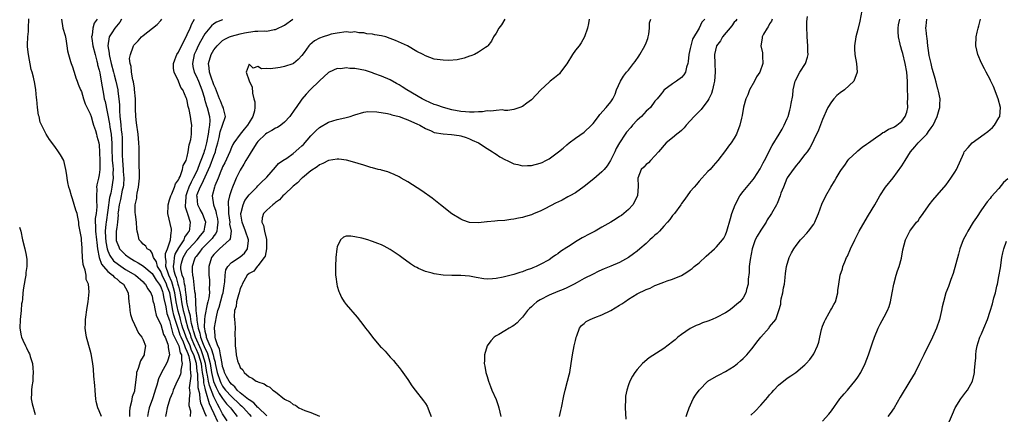
# Model space of a CAD drawing. Units: inches. Extents: x 2511000 to 2514000, y 1530000 to 1533000.
# Drawn here: x 2513297 to 2513520, y 1530162 to 1530251 of the extents above; entities that cross this region are included whole.
import ezdxf

# ---------------------------------------------------------------- set-up
doc = ezdxf.new("R2010")
doc.units = ezdxf.units.IN
doc.header["$MEASUREMENT"] = 0
doc.layers.add('LD25111530_10ft', color=132, linetype='Continuous')

msp = doc.modelspace()

# ---------------------------------------------------------------- linework, layer by layer
at = {"layer": 'LD25111530_10ft'}
for points, elevation in [([(2513419.34, 1530161), (2513419.64, 1530162.36), (2513419.8, 1530163), (2513420.33, 1530165.67), (2513420.67, 1530167), (2513421.22, 1530169), (2513421.54, 1530170.46), (2513421.69, 1530171), (2513422.03, 1530173), (2513422.34, 1530175), (2513422.71, 1530177), (2513423, 1530178.25), (2513423.12, 1530178.88), (2513423.15, 1530179), (2513423.27, 1530179.27), (2513423.88, 1530181), (2513424.36, 1530181.64), (2513425, 1530182.07), (2513425.44, 1530182.56), (2513426.32, 1530183), (2513427.41, 1530183.41), (2513429, 1530184.06), (2513431, 1530184.99), (2513433, 1530186.2), (2513433.48, 1530186.52), (2513434.15, 1530187), (2513435, 1530187.57), (2513437, 1530188.78), (2513439, 1530189.78), (2513439.91, 1530190.1), (2513441, 1530190.7), (2513441.23, 1530190.77), (2513443, 1530191.48), (2513443.76, 1530191.76), (2513445, 1530192.16), (2513447, 1530192.98), (2513448.26, 1530193.74), (2513449, 1530194.24), (2513449.44, 1530194.56), (2513449.93, 1530195), (2513451, 1530195.86), (2513452.63, 1530197.37), (2513454.49, 1530199), (2513455, 1530199.47), (2513456.3, 1530201), (2513456.6, 1530201.4), (2513457, 1530202.14), (2513457.31, 1530203), (2513458.17, 1530205.83), (2513458.47, 1530207), (2513459.16, 1530209), (2513460.26, 1530211), (2513461, 1530211.99), (2513463.27, 1530214.73), (2513463.47, 1530215), (2513464.87, 1530217.13), (2513465.55, 1530218.45), (2513465.88, 1530219), (2513467.6, 1530222.4), (2513469.19, 1530225), (2513469.86, 1530226.14), (2513470.33, 1530227), (2513471, 1530228.51), (2513471.19, 1530229), (2513471.61, 1530230.39), (2513471.76, 1530231), (2513471.89, 1530231.89), (2513472.26, 1530233.74), (2513472.35, 1530235), (2513472.79, 1530237), (2513472.85, 1530237.15), (2513473.83, 1530239), (2513475.11, 1530241), (2513475.58, 1530242.42), (2513475.71, 1530243), (2513475.69, 1530243.69), (2513475.66, 1530245), (2513475.49, 1530247), (2513475.5, 1530247.5), (2513475.42, 1530249), (2513475.48, 1530250.52), (2513475.62, 1530251.62)], 7060), ([(2513487.9, 1530253), (2513487.46, 1530250.54), (2513487, 1530248.66), (2513486.56, 1530247), (2513486.22, 1530245), (2513486.27, 1530244.27), (2513486.33, 1530243), (2513486.71, 1530241), (2513486.85, 1530239), (2513486.08, 1530237), (2513483.99, 1530235), (2513483, 1530234.32), (2513482.24, 1530233.76), (2513481.6, 1530233), (2513481, 1530232.32), (2513480.18, 1530231), (2513479.8, 1530230.2), (2513479.29, 1530229), (2513479, 1530228.29), (2513478.11, 1530225.9), (2513477, 1530223.67), (2513476.71, 1530223), (2513476.14, 1530221.86), (2513475.53, 1530221), (2513475, 1530220.34), (2513473.55, 1530218.45), (2513473, 1530217.9), (2513472.62, 1530217.38), (2513472.31, 1530217), (2513471, 1530215.08), (2513470.92, 1530214.92), (2513470.12, 1530213), (2513469.58, 1530211.58), (2513469.41, 1530211), (2513468.74, 1530209.26), (2513468.57, 1530209), (2513467.46, 1530207), (2513467.26, 1530206.74), (2513466.47, 1530205.53), (2513466.19, 1530205), (2513465, 1530203.26), (2513464.16, 1530201.84), (2513463.76, 1530201), (2513463.04, 1530198.96), (2513462.59, 1530196.59), (2513462.4, 1530195), (2513462.36, 1530193.64), (2513462.11, 1530192.11), (2513462.11, 1530191), (2513461.75, 1530189.75), (2513461.6, 1530189), (2513461, 1530187.92), (2513460.26, 1530187), (2513459.57, 1530186.43), (2513459, 1530185.9), (2513458.48, 1530185.52), (2513457.85, 1530185), (2513457, 1530184.47), (2513455, 1530183.43), (2513453.97, 1530183), (2513453, 1530182.62), (2513451.79, 1530182.21), (2513451, 1530181.89), (2513450.35, 1530181.65), (2513449, 1530180.97), (2513447, 1530179.58), (2513446.23, 1530179), (2513445.61, 1530178.39), (2513445, 1530177.9), (2513443, 1530176.44), (2513439.73, 1530174.27), (2513438.19, 1530173), (2513437, 1530171.69), (2513436.46, 1530171), (2513435.89, 1530170.11), (2513435.32, 1530169), (2513435, 1530168.17), (2513434.61, 1530167), (2513434.37, 1530165.63), (2513434.32, 1530165), (2513434.26, 1530163), (2513434.34, 1530161.66), (2513434.38, 1530160.38)], 7070), ([(2513315.55, 1530161), (2513315, 1530162.33), (2513314.7, 1530163), (2513314.38, 1530164.38), (2513314.27, 1530165), (2513314.19, 1530165.81), (2513314.1, 1530167), (2513314.04, 1530168.04), (2513313.85, 1530170.15), (2513313.75, 1530171.75), (2513313.57, 1530173), (2513313.2, 1530175.2), (2513313, 1530176.05), (2513312.17, 1530179), (2513311.99, 1530179.99), (2513311.88, 1530181), (2513311.93, 1530182.07), (2513311.95, 1530183), (2513312.32, 1530185.68), (2513312.53, 1530187), (2513312.76, 1530189.24), (2513312.6, 1530191), (2513312.08, 1530192.08), (2513312.04, 1530193), (2513311.87, 1530194.13), (2513311.53, 1530195), (2513311.42, 1530195.42), (2513311.28, 1530197), (2513311.2, 1530198.8), (2513311.16, 1530199.16), (2513311.04, 1530201), (2513311, 1530201.39), (2513310.42, 1530204.42), (2513310.38, 1530205), (2513310.15, 1530206.15), (2513310, 1530207), (2513309.76, 1530207.76), (2513309, 1530210.32), (2513308.74, 1530211), (2513308.35, 1530212.35), (2513308.17, 1530213), (2513307.94, 1530214.06), (2513307.76, 1530215), (2513307.7, 1530215.7), (2513307.44, 1530217), (2513306.98, 1530219), (2513306.26, 1530220.26), (2513305.83, 1530221), (2513305, 1530222.2), (2513303.78, 1530223.78), (2513302.98, 1530224.98), (2513301.68, 1530227.68), (2513301.39, 1530229), (2513301.28, 1530229.28), (2513301.03, 1530231.03), (2513300.86, 1530232.86), (2513300.8, 1530233.2), (2513300.65, 1530235), (2513300.42, 1530236.42), (2513300.1, 1530237.9), (2513299.8, 1530239), (2513299.61, 1530239.61), (2513299, 1530243), (2513298.77, 1530244.77), (2513298.78, 1530245), (2513298.81, 1530245.19), (2513298.88, 1530247), (2513299, 1530248.27), (2513299.04, 1530249), (2513299.08, 1530251.08)], 6920), ([(2513306.47, 1530251), (2513306.82, 1530249), (2513307.29, 1530247.29), (2513307.45, 1530246.55), (2513307.72, 1530245), (2513307.84, 1530243.84), (2513308.04, 1530243), (2513308.54, 1530241.46), (2513308.66, 1530241), (2513309, 1530240.21), (2513309.27, 1530239.27), (2513309.38, 1530239), (2513309.75, 1530237.75), (2513310.05, 1530237), (2513310.27, 1530236.27), (2513310.82, 1530235), (2513311, 1530234.63), (2513311.45, 1530233), (2513311.86, 1530231.86), (2513313, 1530229.55), (2513313.18, 1530229), (2513313.55, 1530227.55), (2513313.76, 1530227), (2513314.2, 1530225.8), (2513314.4, 1530225), (2513314.51, 1530224.51), (2513314.94, 1530223), (2513315, 1530222.5), (2513315.08, 1530221), (2513315.18, 1530218.82), (2513315.17, 1530217), (2513315, 1530215.75), (2513314.84, 1530215), (2513314.47, 1530213.53), (2513314.44, 1530213), (2513314.49, 1530212.49), (2513314.42, 1530211), (2513314.41, 1530209.59), (2513314.48, 1530209), (2513314.5, 1530208.5), (2513314.32, 1530207), (2513314.13, 1530205.87), (2513314.12, 1530205), (2513314.18, 1530204.18), (2513314.17, 1530203), (2513314.42, 1530201), (2513314.46, 1530200.46), (2513314.68, 1530199), (2513315.04, 1530197), (2513315.53, 1530195.53), (2513315.98, 1530195), (2513317, 1530193.84), (2513318.08, 1530193), (2513318.51, 1530192.51), (2513319, 1530192.19), (2513319.63, 1530191.63), (2513320.52, 1530191), (2513321, 1530190.19), (2513321.59, 1530189), (2513321.76, 1530187), (2513321.89, 1530186.11), (2513321.97, 1530185), (2513322.1, 1530184.1), (2513322.47, 1530183), (2513323, 1530181.82), (2513323.92, 1530179.92), (2513324.72, 1530179), (2513325, 1530178.39), (2513325.52, 1530177), (2513325.25, 1530175.25), (2513325.19, 1530175), (2513325, 1530174.61), (2513324.36, 1530173.64), (2513323.86, 1530171.86), (2513323.52, 1530171), (2513323.45, 1530170.55), (2513323.06, 1530167), (2513323, 1530166.77), (2513322.53, 1530165.47), (2513322.38, 1530164.38), (2513321.99, 1530163), (2513321.88, 1530162.12), (2513321.9, 1530161)], 6930), ([(2513314.55, 1530251), (2513313.9, 1530250.1), (2513313.56, 1530249), (2513313.42, 1530247.42), (2513313.31, 1530247), (2513313.33, 1530246.67), (2513313.58, 1530245), (2513314.08, 1530243), (2513314.5, 1530241.5), (2513314.61, 1530241), (2513314.67, 1530240.67), (2513315, 1530239.48), (2513315.14, 1530238.86), (2513315.49, 1530237), (2513315.68, 1530235.68), (2513316, 1530234), (2513316.19, 1530233), (2513316.36, 1530232.36), (2513317.33, 1530227.33), (2513317.44, 1530226.56), (2513317.74, 1530225), (2513317.85, 1530223.85), (2513317.9, 1530223), (2513317.91, 1530221.91), (2513317.9, 1530221), (2513317.94, 1530219.94), (2513317.99, 1530219), (2513318.11, 1530217.89), (2513318.16, 1530217), (2513318.12, 1530216.12), (2513318.17, 1530215), (2513318.01, 1530214.01), (2513317.87, 1530213), (2513317.64, 1530211.64), (2513317.39, 1530210.61), (2513317, 1530207.77), (2513316.58, 1530205), (2513316.57, 1530204.57), (2513316.41, 1530203), (2513316.45, 1530201.55), (2513316.56, 1530200.56), (2513316.84, 1530199), (2513317, 1530198.55), (2513317.46, 1530197.46), (2513318.31, 1530196.31), (2513319.42, 1530195.42), (2513321, 1530194.35), (2513323.27, 1530193), (2513325, 1530191.54), (2513325.25, 1530191.25), (2513325.54, 1530191), (2513325.98, 1530189.98), (2513326.77, 1530189), (2513326.8, 1530188.8), (2513327, 1530188.29), (2513327.2, 1530187.2), (2513327.29, 1530187), (2513327.41, 1530186.59), (2513327.71, 1530185), (2513327.97, 1530183.97), (2513328.4, 1530183), (2513329, 1530181.85), (2513329.62, 1530179.62), (2513329.95, 1530179), (2513330.58, 1530177.42), (2513330.68, 1530177), (2513330.65, 1530176.65), (2513330.95, 1530175), (2513330.49, 1530173.51), (2513330.25, 1530173), (2513329.13, 1530171), (2513328.45, 1530169.55), (2513328.13, 1530168.13), (2513327.74, 1530167), (2513327.54, 1530166.46), (2513327.08, 1530165), (2513326.37, 1530163), (2513326.12, 1530161.88), (2513325.97, 1530161)], 6940), ([(2513320.1, 1530251), (2513319.68, 1530250.32), (2513318.6, 1530249), (2513317.9, 1530247.9), (2513317.3, 1530247), (2513317, 1530245), (2513317.3, 1530243.3), (2513317.31, 1530243), (2513317.37, 1530242.63), (2513317.76, 1530241), (2513318.3, 1530239), (2513318.43, 1530238.43), (2513318.83, 1530237), (2513319.24, 1530235), (2513319.27, 1530234.73), (2513319.5, 1530233), (2513319.62, 1530231.62), (2513319.63, 1530230.37), (2513319.71, 1530229), (2513319.87, 1530227.87), (2513319.92, 1530227), (2513320.01, 1530225.99), (2513320.16, 1530225), (2513320.2, 1530224.2), (2513320.24, 1530223), (2513320.21, 1530221), (2513320.25, 1530220.25), (2513320.29, 1530219), (2513320.48, 1530217), (2513320.5, 1530216.5), (2513320.6, 1530215), (2513320.51, 1530213.49), (2513320.45, 1530213), (2513320.27, 1530212.27), (2513319.83, 1530210.17), (2513319.52, 1530209), (2513319.3, 1530207.3), (2513319.28, 1530207), (2513319.3, 1530206.7), (2513319.16, 1530205), (2513319, 1530203.86), (2513318.91, 1530203), (2513318.87, 1530201.13), (2513318.87, 1530201), (2513318.89, 1530200.89), (2513319, 1530200.51), (2513319.45, 1530199.45), (2513319.65, 1530199), (2513321, 1530197.63), (2513321.82, 1530197), (2513323, 1530196.29), (2513323.86, 1530195.86), (2513325.07, 1530195.07), (2513325.12, 1530195), (2513327, 1530193.4), (2513327.26, 1530193), (2513327.91, 1530191.91), (2513328.65, 1530191), (2513329, 1530190.38), (2513329.35, 1530189.35), (2513329.48, 1530189), (2513329.71, 1530187.71), (2513330.15, 1530185.85), (2513330.38, 1530184.38), (2513331, 1530182.74), (2513331.76, 1530179.76), (2513333, 1530177.2), (2513333.08, 1530177), (2513333.42, 1530175.42), (2513333.66, 1530175), (2513333.66, 1530173.66), (2513333.86, 1530173), (2513333.53, 1530171.53), (2513333.51, 1530171), (2513333.43, 1530170.57), (2513333, 1530169.56), (2513332.72, 1530169), (2513331.8, 1530167), (2513331.61, 1530166.4), (2513331.03, 1530165), (2513330.44, 1530163), (2513330.21, 1530161.79), (2513330.03, 1530161)], 6950), ([(2513335.74, 1530161), (2513335.77, 1530162.23), (2513335.42, 1530163.42), (2513335.48, 1530165), (2513335.65, 1530166.35), (2513335.57, 1530167), (2513335.53, 1530167.53), (2513335.88, 1530170.12), (2513335.82, 1530171), (2513335.7, 1530171.7), (2513335.71, 1530173), (2513335.42, 1530174.58), (2513335.29, 1530175), (2513335.19, 1530175.19), (2513335, 1530175.77), (2513334.56, 1530176.56), (2513334.46, 1530177), (2513334.12, 1530177.88), (2513333.59, 1530179), (2513333.42, 1530179.42), (2513333, 1530180.75), (2513332.92, 1530180.92), (2513332.86, 1530181.14), (2513332.22, 1530183), (2513331.93, 1530183.93), (2513331.72, 1530185), (2513331.03, 1530189), (2513330.47, 1530190.47), (2513330.3, 1530191), (2513329.33, 1530193), (2513329, 1530193.83), (2513328.26, 1530195), (2513328.03, 1530196.03), (2513327.37, 1530197), (2513327, 1530198.03), (2513326.63, 1530198.63), (2513325.94, 1530199), (2513325.6, 1530199.6), (2513325, 1530200.03), (2513324.58, 1530200.58), (2513324.1, 1530201), (2513323.84, 1530202.16), (2513323.61, 1530203), (2513323.55, 1530203.55), (2513323.51, 1530205), (2513323.25, 1530206.75), (2513323.2, 1530207.2), (2513323.16, 1530209), (2513323.55, 1530210.45), (2513323.57, 1530211), (2513323.64, 1530211.64), (2513323.96, 1530213), (2513324.14, 1530215), (2513324.2, 1530216.2), (2513324.07, 1530217.93), (2513324.1, 1530219), (2513324.1, 1530220.1), (2513324.08, 1530221.92), (2513324.04, 1530223), (2513323.87, 1530225), (2513323.52, 1530227.52), (2513323.35, 1530229), (2513323.29, 1530230.71), (2513323.25, 1530231.25), (2513323.23, 1530233), (2513323.07, 1530235.07), (2513323, 1530235.38), (2513322.82, 1530236.82), (2513322.68, 1530237.32), (2513322.37, 1530239), (2513322.29, 1530240.29), (2513322.03, 1530241), (2513321.92, 1530242.08), (2513322.09, 1530243), (2513322.73, 1530244.73), (2513322.8, 1530245), (2513322.89, 1530245.11), (2513323, 1530245.3), (2513323.88, 1530246.12), (2513324.65, 1530247), (2513325, 1530247.32), (2513327.09, 1530249), (2513328.17, 1530249.83), (2513329, 1530250.74), (2513329.2, 1530251)], 6960), ([(2513339.32, 1530161), (2513339, 1530161.84), (2513338.49, 1530163), (2513338.06, 1530164.06), (2513337.94, 1530165), (2513337.85, 1530166.15), (2513337.5, 1530167.5), (2513337.37, 1530170.63), (2513337.27, 1530171.27), (2513337.08, 1530173), (2513336.45, 1530175), (2513335.97, 1530175.97), (2513335.63, 1530177), (2513335, 1530178.49), (2513334.76, 1530179), (2513334.26, 1530180.26), (2513334.02, 1530181), (2513333.8, 1530181.8), (2513333.45, 1530183), (2513333.36, 1530183.36), (2513332.91, 1530184.91), (2513332.49, 1530187), (2513332.17, 1530189), (2513331.85, 1530190.15), (2513331.66, 1530191), (2513331.52, 1530191.52), (2513330.84, 1530193), (2513330.74, 1530193.26), (2513330.15, 1530195), (2513330.2, 1530196.2), (2513330.04, 1530197), (2513330.06, 1530197.94), (2513330.52, 1530199), (2513331.22, 1530201), (2513331.31, 1530202.69), (2513331.44, 1530203), (2513331.43, 1530203.43), (2513330.62, 1530207), (2513330.65, 1530208.65), (2513330.64, 1530209), (2513331, 1530210.07), (2513331.24, 1530211), (2513331.47, 1530211.47), (2513332.11, 1530213), (2513332.31, 1530213.69), (2513333, 1530214.6), (2513333.17, 1530215), (2513333.36, 1530215.36), (2513333.94, 1530217), (2513334.09, 1530217.91), (2513334.72, 1530219), (2513335, 1530219.93), (2513335.22, 1530221), (2513335.41, 1530222.59), (2513335.58, 1530223), (2513335.79, 1530223.79), (2513335.92, 1530225), (2513335.93, 1530226.07), (2513336.04, 1530227), (2513335.88, 1530227.88), (2513335.76, 1530229), (2513335.45, 1530230.55), (2513335.21, 1530231.21), (2513335, 1530232.52), (2513334.87, 1530232.87), (2513334.76, 1530233.24), (2513333.98, 1530235), (2513333.51, 1530235.51), (2513333, 1530236.99), (2513332.03, 1530239), (2513331.88, 1530239.88), (2513331.88, 1530241), (2513332.16, 1530241.84), (2513332.61, 1530243), (2513333, 1530243.56), (2513333.68, 1530245), (2513334.43, 1530246.43), (2513335, 1530247.58), (2513335.64, 1530249), (2513336.01, 1530249.99), (2513336.63, 1530251)], 6970), ([(2513343, 1530250.91), (2513341.63, 1530250.37), (2513341, 1530249.96), (2513340.48, 1530249.52), (2513339, 1530247.7), (2513338, 1530246), (2513337.5, 1530245), (2513337, 1530243.94), (2513336.59, 1530243), (2513336.16, 1530241), (2513336.29, 1530240.29), (2513336.57, 1530239), (2513337, 1530238.19), (2513337.55, 1530237), (2513338.33, 1530235), (2513338.9, 1530233.1), (2513338.93, 1530232.93), (2513339.39, 1530231.39), (2513339.53, 1530231), (2513340.03, 1530229), (2513340.08, 1530228.08), (2513340.04, 1530227), (2513339.86, 1530226.14), (2513339.74, 1530225), (2513339.39, 1530223), (2513339, 1530221.52), (2513338.86, 1530221.14), (2513338.76, 1530220.76), (2513338.07, 1530219), (2513337.75, 1530218.25), (2513337.31, 1530217), (2513337, 1530216.31), (2513336.36, 1530215), (2513335.87, 1530214.13), (2513335.38, 1530213), (2513335, 1530211.91), (2513334.64, 1530211), (2513334.58, 1530209.42), (2513334.51, 1530209), (2513334.53, 1530208.53), (2513335, 1530207.17), (2513335.03, 1530207.03), (2513335.08, 1530206.92), (2513335.67, 1530205), (2513335.49, 1530203.49), (2513335.4, 1530203), (2513335.21, 1530202.79), (2513335, 1530202.45), (2513334.38, 1530201.62), (2513334.19, 1530201), (2513333, 1530199.22), (2513332.21, 1530197.79), (2513331.99, 1530197), (2513331.95, 1530195.95), (2513331.79, 1530195), (2513331.96, 1530194.04), (2513332.25, 1530193), (2513332.48, 1530192.48), (2513332.89, 1530191), (2513333, 1530190.53), (2513333.32, 1530189.32), (2513333.36, 1530189), (2513333.61, 1530187.61), (2513333.68, 1530187), (2513333.82, 1530186.18), (2513334.07, 1530185), (2513334.28, 1530184.28), (2513334.57, 1530183), (2513335.13, 1530181), (2513335.64, 1530179.64), (2513335.81, 1530179), (2513336.67, 1530177), (2513336.75, 1530176.75), (2513337, 1530176.26), (2513337.39, 1530175.39), (2513337.54, 1530175), (2513338.11, 1530173), (2513338.2, 1530172.2), (2513338.4, 1530171), (2513338.64, 1530169.36), (2513338.67, 1530168.67), (2513339, 1530167.4), (2513339.07, 1530167.07), (2513339.15, 1530166.85), (2513339.95, 1530163.95), (2513340.4, 1530163), (2513341, 1530161.69), (2513341.88, 1530159.88)], 6980), ([(2513344.02, 1530160.02), (2513343, 1530161.64), (2513342.33, 1530163), (2513341.82, 1530163.82), (2513341.24, 1530165), (2513341.14, 1530165.14), (2513341, 1530165.44), (2513340, 1530168), (2513339.81, 1530169), (2513339.59, 1530170.41), (2513339.46, 1530171), (2513339.14, 1530173), (2513338.56, 1530175), (2513338.12, 1530176.12), (2513336.84, 1530179), (2513336.44, 1530180.45), (2513336.24, 1530181), (2513335.95, 1530182.05), (2513335.81, 1530183), (2513335.76, 1530183.76), (2513335.36, 1530185), (2513335, 1530186.55), (2513334.92, 1530187), (2513334.73, 1530188.73), (2513334.69, 1530189), (2513334.51, 1530190.51), (2513334.37, 1530191), (2513334.19, 1530192.19), (2513333.86, 1530193), (2513333.56, 1530194.44), (2513333.52, 1530195), (2513333.72, 1530195.72), (2513334.03, 1530197), (2513335, 1530198.59), (2513335.19, 1530198.81), (2513335.32, 1530199), (2513337.21, 1530201), (2513337.99, 1530202.01), (2513338.82, 1530203), (2513339, 1530203.91), (2513339.19, 1530205), (2513339, 1530205.56), (2513338.42, 1530207), (2513337.93, 1530207.93), (2513337.39, 1530209), (2513337.22, 1530210.78), (2513337.18, 1530211), (2513337.27, 1530211.27), (2513337.93, 1530213), (2513338.32, 1530213.68), (2513340.17, 1530217.83), (2513341, 1530220.09), (2513341.37, 1530221), (2513341.49, 1530221.49), (2513341.91, 1530223), (2513342.2, 1530224.2), (2513342.49, 1530225.51), (2513343.01, 1530227.01), (2513343.65, 1530229), (2513343.2, 1530230.8), (2513343.17, 1530231), (2513343.12, 1530231.12), (2513343, 1530231.31), (2513342.53, 1530232.53), (2513342.31, 1530233), (2513341.83, 1530234.17), (2513341.4, 1530235.4), (2513341, 1530236.18), (2513340.81, 1530236.81), (2513340.54, 1530237.46), (2513340.04, 1530239), (2513339.98, 1530239.98), (2513339.79, 1530241), (2513340.39, 1530243), (2513341, 1530244.05), (2513341.74, 1530245), (2513343, 1530246.16), (2513343.52, 1530246.48), (2513344.57, 1530247), (2513345, 1530247.18), (2513347, 1530247.73), (2513347.96, 1530247.96), (2513350.31, 1530248.31), (2513351, 1530248.28), (2513352.41, 1530248.41), (2513353, 1530248.32), (2513354.67, 1530248.67), (2513355, 1530248.69), (2513355.63, 1530249), (2513356.57, 1530249.43), (2513357, 1530249.68), (2513358.89, 1530251)], 6990), ([(2513407.01, 1530251), (2513406.22, 1530249.78), (2513405.6, 1530249), (2513405, 1530247.84), (2513404.41, 1530247), (2513403.94, 1530246.06), (2513403.14, 1530245), (2513403, 1530244.86), (2513402.62, 1530244.62), (2513401, 1530243.53), (2513400.07, 1530243), (2513399.29, 1530242.71), (2513399, 1530242.63), (2513397.79, 1530242.21), (2513396.15, 1530241.85), (2513394.3, 1530241.7), (2513393, 1530241.73), (2513391, 1530242), (2513389, 1530242.69), (2513388.47, 1530243), (2513387, 1530243.68), (2513384.9, 1530245), (2513382.18, 1530246.18), (2513381, 1530246.65), (2513380.03, 1530247), (2513379, 1530247.27), (2513377.51, 1530247.51), (2513377, 1530247.65), (2513375.73, 1530247.73), (2513375, 1530247.93), (2513373.91, 1530247.91), (2513373, 1530248.13), (2513372.04, 1530248.04), (2513371, 1530248.12), (2513369, 1530247.88), (2513367.62, 1530247.62), (2513367, 1530247.44), (2513365.82, 1530247), (2513365, 1530246.74), (2513363.86, 1530246.14), (2513362.76, 1530245.24), (2513362.55, 1530245), (2513361.51, 1530243.51), (2513361, 1530242.83), (2513360.11, 1530241.89), (2513359.08, 1530241), (2513359, 1530240.95), (2513358.92, 1530240.92), (2513357, 1530240.28), (2513356.04, 1530240.04), (2513355, 1530239.93), (2513353.75, 1530239.75), (2513353, 1530239.87), (2513351.81, 1530239.81), (2513351, 1530240.28), (2513349.94, 1530239.94), (2513349, 1530240.81), (2513348.31, 1530239), (2513349, 1530237.05), (2513349.03, 1530237.03), (2513349.02, 1530237), (2513349.68, 1530235.68), (2513349.77, 1530234.23), (2513350.12, 1530233), (2513350.33, 1530232.33), (2513350.3, 1530231), (2513350.25, 1530230.25), (2513349.89, 1530229), (2513349, 1530227.6), (2513348.68, 1530227), (2513347.87, 1530226.13), (2513346.99, 1530225), (2513345.56, 1530223), (2513345.34, 1530222.66), (2513345, 1530221.96), (2513344.63, 1530221), (2513343.49, 1530218.51), (2513343, 1530217.54), (2513342.85, 1530217.15), (2513342.61, 1530216.61), (2513342, 1530215), (2513341.26, 1530213.26), (2513341.17, 1530213), (2513340.63, 1530211), (2513340.92, 1530209), (2513340.95, 1530208.95), (2513341.5, 1530207.5), (2513341.56, 1530207), (2513341.82, 1530205.82), (2513341.94, 1530205), (2513341.74, 1530203.74), (2513341.7, 1530203), (2513341.5, 1530202.5), (2513341, 1530201.93), (2513340.64, 1530201.36), (2513340.35, 1530201), (2513338.32, 1530199), (2513337.79, 1530198.21), (2513337, 1530197.29), (2513336.78, 1530197), (2513336.63, 1530196.63), (2513336.08, 1530195), (2513336.07, 1530193.93), (2513336.15, 1530193), (2513336.36, 1530192.36), (2513336.65, 1530189.35), (2513336.77, 1530188.77), (2513336.97, 1530185.03), (2513337.18, 1530183.18), (2513337.15, 1530182.85), (2513337.44, 1530181), (2513337.87, 1530179.87), (2513338, 1530179), (2513338.6, 1530177.4), (2513338.85, 1530176.85), (2513339, 1530176.46), (2513339.52, 1530175.52), (2513339.66, 1530175), (2513339.85, 1530174.15), (2513340.19, 1530173), (2513340.5, 1530171), (2513340.94, 1530168.94), (2513341.56, 1530167.56), (2513341.86, 1530167), (2513342.23, 1530166.23), (2513343, 1530165.09), (2513343.91, 1530163.91), (2513344.78, 1530163), (2513345, 1530162.66), (2513346.3, 1530161)], 7000), ([(2513426.09, 1530251), (2513425.93, 1530250.07), (2513425.7, 1530249), (2513425.08, 1530247), (2513424.31, 1530245.69), (2513423.81, 1530245), (2513423, 1530244.03), (2513422.29, 1530243), (2513421, 1530240.88), (2513419.62, 1530239), (2513419.34, 1530238.66), (2513418.26, 1530237.74), (2513417.28, 1530237), (2513417, 1530236.76), (2513415.12, 1530235), (2513414.12, 1530233.88), (2513413, 1530232.73), (2513411.99, 1530231.99), (2513411, 1530231.24), (2513410.39, 1530231), (2513409, 1530230.57), (2513407.66, 1530230.34), (2513407, 1530230.37), (2513406.48, 1530230.48), (2513405, 1530230.35), (2513403.82, 1530230.18), (2513403, 1530230.26), (2513401.93, 1530230.07), (2513401, 1530230.07), (2513400.03, 1530229.97), (2513399, 1530229.98), (2513398.07, 1530230.07), (2513397, 1530230.12), (2513395, 1530230.48), (2513393.09, 1530231), (2513391.57, 1530231.57), (2513391, 1530231.72), (2513389, 1530232.59), (2513388.24, 1530233), (2513384.8, 1530235), (2513383.68, 1530235.68), (2513383, 1530236.16), (2513382.44, 1530236.44), (2513381, 1530237.28), (2513379, 1530238.14), (2513377.25, 1530238.75), (2513377, 1530238.86), (2513375.38, 1530239.38), (2513373, 1530239.82), (2513371.82, 1530239.82), (2513371, 1530239.98), (2513369.79, 1530239.79), (2513369, 1530239.85), (2513367.16, 1530239), (2513367, 1530238.91), (2513365, 1530237.06), (2513362.87, 1530235), (2513361.98, 1530234.02), (2513361, 1530232.87), (2513359.67, 1530231), (2513359.37, 1530230.63), (2513358.28, 1530229), (2513357, 1530227.69), (2513356.2, 1530227), (2513355.48, 1530226.52), (2513355, 1530226.37), (2513354.19, 1530225.81), (2513353, 1530225.2), (2513352.76, 1530225), (2513351, 1530223.29), (2513350.76, 1530223), (2513349.49, 1530221), (2513349, 1530220.21), (2513348.29, 1530219), (2513347.83, 1530218.17), (2513347, 1530216.84), (2513346.09, 1530215), (2513345.74, 1530214.26), (2513345.24, 1530213), (2513345, 1530212.36), (2513344.56, 1530211), (2513344.27, 1530209.73), (2513344.24, 1530209), (2513344.33, 1530208.33), (2513344.32, 1530207), (2513344.62, 1530205), (2513344.6, 1530204.6), (2513344.91, 1530203), (2513344.75, 1530201.25), (2513344.58, 1530201), (2513342.31, 1530199), (2513341, 1530197.72), (2513340.7, 1530197.3), (2513340.46, 1530197), (2513339.89, 1530195), (2513339.9, 1530193), (2513340, 1530192), (2513340.06, 1530191), (2513339.99, 1530190.01), (2513340.02, 1530189), (2513339.88, 1530187.88), (2513339.68, 1530187), (2513339.51, 1530186.49), (2513339, 1530183.73), (2513338.91, 1530183), (2513338.85, 1530181.15), (2513338.87, 1530181), (2513338.91, 1530180.91), (2513339, 1530180.31), (2513339.3, 1530179.3), (2513339.31, 1530179), (2513339.44, 1530178.57), (2513340.14, 1530177), (2513340.44, 1530176.44), (2513340.83, 1530175), (2513341, 1530174.23), (2513341.31, 1530173.31), (2513341.35, 1530173), (2513341.65, 1530171.65), (2513341.77, 1530171), (2513342.42, 1530169), (2513342.6, 1530168.6), (2513343, 1530167.87), (2513343.39, 1530167.39), (2513343.66, 1530167), (2513345, 1530165.51), (2513345.58, 1530165), (2513346.3, 1530164.3), (2513347, 1530163.68), (2513347.38, 1530163.38), (2513347.75, 1530163), (2513349, 1530161.52), (2513349.47, 1530161)], 7010), ([(2513353, 1530161.13), (2513351.05, 1530163.05), (2513351, 1530163.08), (2513350.12, 1530164.12), (2513349, 1530164.77), (2513348.89, 1530164.89), (2513347, 1530166.4), (2513346.31, 1530167), (2513345.75, 1530167.75), (2513345, 1530168.34), (2513344.73, 1530168.73), (2513344.51, 1530169), (2513343.92, 1530170.08), (2513343.46, 1530171), (2513343.36, 1530171.36), (2513343, 1530172.32), (2513342.87, 1530173), (2513342.63, 1530174.63), (2513342.5, 1530175), (2513342.32, 1530176.32), (2513341.95, 1530177), (2513341.37, 1530178.63), (2513341.34, 1530179), (2513341.35, 1530179.35), (2513341.19, 1530181), (2513341.2, 1530181.2), (2513341.59, 1530183.59), (2513341.96, 1530185), (2513342.21, 1530185.78), (2513343, 1530188.63), (2513343.11, 1530189), (2513343.35, 1530190.65), (2513343.52, 1530191.52), (2513343.58, 1530193), (2513343.76, 1530194.24), (2513344.17, 1530195), (2513345, 1530195.87), (2513347, 1530197.15), (2513347.98, 1530198.02), (2513348.66, 1530199), (2513348.87, 1530200.87), (2513348.9, 1530201), (2513348.23, 1530203), (2513347.47, 1530205), (2513347.17, 1530206.83), (2513347.16, 1530207), (2513347.25, 1530207.25), (2513347.63, 1530209), (2513348.07, 1530209.93), (2513349, 1530211.26), (2513350.8, 1530213), (2513351, 1530213.25), (2513351.86, 1530214.14), (2513352.81, 1530215), (2513353, 1530215.25), (2513355, 1530217.5), (2513355.68, 1530218.32), (2513356.69, 1530219), (2513357.56, 1530219.56), (2513359, 1530220.57), (2513360.28, 1530221.72), (2513361, 1530222.32), (2513361.33, 1530222.67), (2513363, 1530224.56), (2513364.22, 1530225.78), (2513365, 1530226.49), (2513367, 1530227.69), (2513369, 1530228.3), (2513370.71, 1530228.71), (2513371, 1530228.76), (2513371.9, 1530229), (2513372.73, 1530229.27), (2513373, 1530229.39), (2513375, 1530229.96), (2513375.91, 1530230.09), (2513377.96, 1530230.04), (2513380.37, 1530229.63), (2513381, 1530229.48), (2513381.36, 1530229.36), (2513383, 1530228.94), (2513384.41, 1530228.41), (2513385, 1530228.22), (2513385.83, 1530227.83), (2513387, 1530227.34), (2513387.69, 1530227), (2513389, 1530226.24), (2513390.29, 1530225.71), (2513391, 1530225.38), (2513393, 1530225.03), (2513394.9, 1530224.9), (2513396.66, 1530224.66), (2513397, 1530224.57), (2513398.19, 1530224.19), (2513399, 1530223.89), (2513399.6, 1530223.6), (2513401.01, 1530223), (2513403, 1530221.7), (2513404.21, 1530221), (2513404.67, 1530220.67), (2513405, 1530220.48), (2513405.87, 1530219.87), (2513407.15, 1530219.15), (2513407.49, 1530219), (2513409, 1530218.24), (2513409.93, 1530218.07), (2513411, 1530217.77), (2513412.14, 1530217.86), (2513413, 1530217.85), (2513415, 1530218.4), (2513415.43, 1530218.57), (2513416.28, 1530219), (2513417, 1530219.41), (2513419.18, 1530221), (2513420.18, 1530221.82), (2513421, 1530222.55), (2513421.57, 1530223), (2513423, 1530224.08), (2513425, 1530225.44), (2513426.61, 1530227), (2513427, 1530227.42), (2513428.18, 1530229), (2513428.54, 1530229.46), (2513429.97, 1530231), (2513431, 1530232.3), (2513431.45, 1530233), (2513431.98, 1530234.02), (2513432.32, 1530235), (2513433.2, 1530237), (2513433.9, 1530238.1), (2513434.57, 1530239), (2513435, 1530239.47), (2513436.16, 1530241), (2513436.54, 1530241.46), (2513437.36, 1530242.64), (2513437.55, 1530243), (2513438.74, 1530245), (2513439, 1530245.67), (2513439.37, 1530246.63), (2513439.48, 1530247), (2513439.61, 1530247.6), (2513439.74, 1530249), (2513439.81, 1530250.19), (2513440.08, 1530251)], 7020), ([(2513452.29, 1530251), (2513451.64, 1530250.36), (2513451.02, 1530249), (2513449.52, 1530246.48), (2513449.12, 1530245), (2513449, 1530244.35), (2513448.67, 1530243), (2513448.55, 1530241.45), (2513448.46, 1530241), (2513448.13, 1530240.13), (2513447.92, 1530239), (2513447.59, 1530238.41), (2513447, 1530237.78), (2513445.93, 1530237), (2513445, 1530236.38), (2513443.06, 1530234.94), (2513443, 1530234.87), (2513442.19, 1530233.81), (2513441.54, 1530233), (2513441, 1530232.48), (2513439.99, 1530231), (2513439.46, 1530230.54), (2513439, 1530230.16), (2513437.97, 1530229), (2513437, 1530228.11), (2513435.95, 1530227), (2513435.53, 1530226.47), (2513434.58, 1530225.42), (2513434.26, 1530225), (2513432.94, 1530223), (2513432.25, 1530221.75), (2513431.91, 1530221), (2513431, 1530219.13), (2513430.92, 1530219), (2513430.17, 1530217.83), (2513429.5, 1530217), (2513429, 1530216.44), (2513427.15, 1530214.85), (2513425, 1530213.09), (2513423, 1530211.71), (2513421.69, 1530211), (2513421.26, 1530210.74), (2513419.95, 1530210.05), (2513419, 1530209.57), (2513418.61, 1530209.39), (2513416.08, 1530208.08), (2513415, 1530207.55), (2513413.66, 1530207), (2513413, 1530206.71), (2513411.66, 1530206.34), (2513411, 1530206.1), (2513410.06, 1530205.94), (2513409, 1530205.69), (2513408.37, 1530205.63), (2513407, 1530205.45), (2513405.31, 1530205.31), (2513404.72, 1530205.28), (2513403, 1530205.08), (2513402.91, 1530205.09), (2513401, 1530204.89), (2513399, 1530204.99), (2513397.49, 1530205.49), (2513397, 1530205.71), (2513395, 1530206.95), (2513392.43, 1530209), (2513390.48, 1530210.48), (2513388.14, 1530212.14), (2513385, 1530214.16), (2513383.45, 1530215), (2513383, 1530215.28), (2513381.87, 1530215.87), (2513381, 1530216.21), (2513380.45, 1530216.45), (2513379, 1530216.81), (2513378.87, 1530216.87), (2513378.29, 1530217), (2513377, 1530217.33), (2513376.6, 1530217.4), (2513375, 1530217.92), (2513373.7, 1530218.3), (2513373, 1530218.57), (2513371.11, 1530219.11), (2513369.32, 1530219.32), (2513369, 1530219.33), (2513367, 1530218.98), (2513365.7, 1530218.3), (2513365, 1530218.03), (2513364.45, 1530217.55), (2513363, 1530216.64), (2513361.1, 1530215.1), (2513360.98, 1530215), (2513360.02, 1530213.98), (2513359, 1530213.17), (2513357, 1530211.27), (2513356.68, 1530211), (2513355.93, 1530210.07), (2513355, 1530209.46), (2513354.76, 1530209.24), (2513354.39, 1530209), (2513353, 1530207.72), (2513352.3, 1530207), (2513352.01, 1530205.99), (2513351.88, 1530205), (2513352.29, 1530204.29), (2513352.51, 1530203), (2513352.92, 1530201.08), (2513352.95, 1530201), (2513352.93, 1530199), (2513352.63, 1530197.37), (2513352.41, 1530197), (2513351, 1530195.15), (2513350.86, 1530195), (2513350.06, 1530193.94), (2513349, 1530193.4), (2513348.57, 1530193), (2513347.42, 1530191), (2513347.33, 1530190.67), (2513347, 1530190.01), (2513346.75, 1530189), (2513346.6, 1530188.6), (2513346.19, 1530187), (2513346.07, 1530185.93), (2513345.73, 1530185), (2513345.65, 1530183.65), (2513345.68, 1530183), (2513345.75, 1530182.24), (2513345.82, 1530181), (2513345.78, 1530179.78), (2513345.87, 1530178.13), (2513345.84, 1530177), (2513345.99, 1530175.99), (2513346.08, 1530175), (2513346.4, 1530173.6), (2513346.61, 1530173), (2513346.77, 1530172.77), (2513347, 1530172.1), (2513347.59, 1530171.59), (2513347.92, 1530171), (2513349, 1530169.99), (2513349.72, 1530169.72), (2513350.64, 1530169), (2513350.91, 1530168.91), (2513351, 1530168.83), (2513352.4, 1530168.4), (2513353, 1530167.96), (2513353.68, 1530167.68), (2513354.39, 1530167), (2513355, 1530166.59), (2513357, 1530164.92), (2513358.33, 1530164.33), (2513359, 1530163.71), (2513359.54, 1530163.54), (2513360.31, 1530163), (2513361, 1530162.64), (2513361.66, 1530162.34), (2513363, 1530161.88), (2513365, 1530161.05)], 7030), ([(2513459.54, 1530251), (2513459.32, 1530250.68), (2513459, 1530250.31), (2513458.47, 1530249.53), (2513456.36, 1530247), (2513455.86, 1530246.14), (2513454.99, 1530245), (2513454.52, 1530243), (2513454.58, 1530241), (2513454.68, 1530239), (2513454.53, 1530237), (2513454.38, 1530236.38), (2513454.08, 1530235), (2513453.81, 1530234.19), (2513453.24, 1530233), (2513453, 1530232.61), (2513451.46, 1530230.54), (2513451, 1530230.14), (2513449.87, 1530229), (2513449, 1530227.99), (2513448.07, 1530227), (2513447.62, 1530226.38), (2513447, 1530225.79), (2513446.56, 1530225.44), (2513445.95, 1530225), (2513445, 1530224.11), (2513443.56, 1530223), (2513441.85, 1530221), (2513441, 1530220.04), (2513439.99, 1530219), (2513439.52, 1530218.48), (2513439, 1530218.1), (2513438.47, 1530217.53), (2513437.91, 1530217), (2513437.1, 1530215), (2513437.22, 1530213.22), (2513437.04, 1530211.04), (2513437, 1530210.92), (2513436.39, 1530209.61), (2513435.97, 1530209), (2513435, 1530207.9), (2513433.97, 1530207), (2513433.42, 1530206.58), (2513433, 1530206.29), (2513432.23, 1530205.77), (2513431.04, 1530205), (2513429, 1530203.9), (2513427.45, 1530203), (2513425.82, 1530202.18), (2513425, 1530201.71), (2513424.51, 1530201.49), (2513423.72, 1530201), (2513423, 1530200.58), (2513421.77, 1530199.77), (2513421, 1530199.3), (2513419.62, 1530198.38), (2513419, 1530197.87), (2513418.47, 1530197.53), (2513417.73, 1530197), (2513417, 1530196.51), (2513415, 1530195.43), (2513414.07, 1530195), (2513413.31, 1530194.69), (2513413, 1530194.54), (2513411.85, 1530194.15), (2513411, 1530193.8), (2513410.37, 1530193.63), (2513409, 1530193.19), (2513406.59, 1530192.59), (2513405, 1530192.3), (2513404.2, 1530192.2), (2513403, 1530192.16), (2513402.21, 1530192.21), (2513400.49, 1530192.49), (2513399, 1530192.8), (2513396.98, 1530192.98), (2513395, 1530192.98), (2513393, 1530193.04), (2513391, 1530193.32), (2513390.53, 1530193.47), (2513389, 1530193.87), (2513387.44, 1530194.56), (2513387, 1530194.73), (2513386.52, 1530195), (2513385.58, 1530195.58), (2513383.61, 1530197), (2513383, 1530197.48), (2513382.11, 1530198.11), (2513381, 1530198.84), (2513379.6, 1530199.6), (2513379, 1530199.9), (2513378.2, 1530200.2), (2513377, 1530200.68), (2513376.73, 1530200.73), (2513375.95, 1530201), (2513374.59, 1530201.41), (2513373, 1530201.75), (2513372.1, 1530201.9), (2513371, 1530201.85), (2513370.38, 1530201.62), (2513369.74, 1530201), (2513369, 1530199.48), (2513368.89, 1530199), (2513368.67, 1530197), (2513368.58, 1530195), (2513368.63, 1530193), (2513368.66, 1530192.66), (2513368.88, 1530191), (2513369, 1530190.52), (2513369.34, 1530189.34), (2513369.48, 1530189), (2513369.98, 1530187.98), (2513370.56, 1530187), (2513371, 1530186.41), (2513373.49, 1530183.49), (2513375, 1530181.54), (2513375.38, 1530181), (2513376.13, 1530180.13), (2513376.99, 1530179), (2513378.83, 1530176.83), (2513379, 1530176.65), (2513379.84, 1530175.84), (2513381, 1530174.47), (2513381.71, 1530173.71), (2513382.26, 1530173), (2513383, 1530172.12), (2513383.49, 1530171.49), (2513385, 1530169.41), (2513385.93, 1530167.93), (2513386.62, 1530167), (2513388.57, 1530164.57), (2513389, 1530163.92), (2513389.35, 1530163.35), (2513389.54, 1530163), (2513389.85, 1530162.15), (2513390.31, 1530161)], 7040), ([(2513467.56, 1530251), (2513467.42, 1530250.58), (2513467, 1530249.98), (2513466.67, 1530249.32), (2513466.42, 1530249), (2513465.61, 1530247.61), (2513465.32, 1530247), (2513465.29, 1530246.71), (2513465.03, 1530245), (2513465.38, 1530243.38), (2513465.41, 1530243), (2513465.38, 1530242.62), (2513465.48, 1530241), (2513464.77, 1530239), (2513464.07, 1530237.93), (2513463.6, 1530237), (2513462.48, 1530235), (2513462.08, 1530233.92), (2513461.63, 1530233), (2513461.08, 1530231.08), (2513460.78, 1530229.22), (2513460.62, 1530228.62), (2513460.28, 1530227), (2513459.5, 1530225), (2513459, 1530224.07), (2513458.28, 1530223), (2513457.72, 1530222.28), (2513457, 1530221.28), (2513455.23, 1530219), (2513454.21, 1530217.79), (2513453.51, 1530217), (2513453, 1530216.48), (2513451.66, 1530215), (2513451, 1530214.3), (2513450.42, 1530213.58), (2513449.87, 1530213), (2513449, 1530211.96), (2513447.77, 1530210.23), (2513447, 1530209.24), (2513446.85, 1530209), (2513445.42, 1530207), (2513445, 1530206.51), (2513444.36, 1530205.64), (2513443.86, 1530205), (2513443, 1530204.11), (2513442.01, 1530203), (2513441.5, 1530202.5), (2513441, 1530202.07), (2513440.44, 1530201.56), (2513439.87, 1530201), (2513439, 1530200.2), (2513437.59, 1530199), (2513437, 1530198.47), (2513436.14, 1530197.86), (2513435, 1530197), (2513433, 1530195.9), (2513431, 1530195.07), (2513429.52, 1530194.48), (2513429, 1530194.25), (2513428.15, 1530193.85), (2513427, 1530193.27), (2513425, 1530192.24), (2513423.38, 1530191.38), (2513422.72, 1530191), (2513421, 1530190.18), (2513420.22, 1530189.78), (2513419, 1530189.36), (2513417, 1530188.5), (2513415, 1530187.46), (2513414.27, 1530187), (2513413.58, 1530186.42), (2513413, 1530185.85), (2513412.54, 1530185.46), (2513412.13, 1530185), (2513411, 1530183.52), (2513410.49, 1530183), (2513409.77, 1530182.23), (2513409, 1530181.6), (2513408.62, 1530181.38), (2513407.94, 1530181), (2513407, 1530180.41), (2513405.6, 1530179.6), (2513405, 1530179.28), (2513404.59, 1530179), (2513403.84, 1530178.16), (2513402.96, 1530177), (2513402.34, 1530175), (2513402.34, 1530173.66), (2513402.31, 1530173), (2513402.45, 1530172.45), (2513402.67, 1530171), (2513403, 1530170.09), (2513403.26, 1530169), (2513403.77, 1530167.77), (2513404, 1530167), (2513405, 1530164.87), (2513405.48, 1530163.48), (2513405.63, 1530163), (2513406.07, 1530161)], 7050), ([(2513448.07, 1530161), (2513448.29, 1530161.71), (2513448.74, 1530163), (2513449.7, 1530165), (2513450.19, 1530165.81), (2513451.01, 1530166.99), (2513453, 1530169), (2513455, 1530170.17), (2513455.58, 1530170.42), (2513457, 1530171.17), (2513459, 1530172.43), (2513459.72, 1530173), (2513460.39, 1530173.61), (2513461, 1530174.12), (2513461.86, 1530175), (2513463, 1530176.34), (2513463.52, 1530177), (2513464.14, 1530177.86), (2513465.01, 1530178.99), (2513466.88, 1530181.12), (2513467, 1530181.3), (2513468.39, 1530183), (2513469.13, 1530185), (2513469.53, 1530186.47), (2513469.57, 1530187), (2513469.64, 1530187.64), (2513470.03, 1530189), (2513470.19, 1530190.19), (2513470.36, 1530191), (2513470.53, 1530192.53), (2513470.59, 1530193.41), (2513470.83, 1530195), (2513471.43, 1530197), (2513471.94, 1530198.06), (2513472.46, 1530199), (2513473, 1530199.77), (2513473.99, 1530201), (2513474.49, 1530201.51), (2513475.45, 1530202.55), (2513475.83, 1530203), (2513477, 1530204.57), (2513477.27, 1530205), (2513477.43, 1530205.43), (2513478.11, 1530207), (2513478.87, 1530209.13), (2513479.77, 1530211), (2513480.89, 1530213), (2513481.7, 1530214.3), (2513482.09, 1530215), (2513483, 1530216.5), (2513483.33, 1530217), (2513484.04, 1530217.96), (2513484.75, 1530219), (2513485, 1530219.32), (2513486.76, 1530221), (2513487, 1530221.21), (2513488, 1530222), (2513489, 1530222.68), (2513489.17, 1530222.83), (2513489.39, 1530223), (2513491, 1530224.16), (2513492.22, 1530225), (2513492.67, 1530225.33), (2513493, 1530225.45), (2513493.93, 1530226.07), (2513495, 1530226.46), (2513495.33, 1530226.67), (2513495.88, 1530227), (2513497, 1530227.9), (2513497.76, 1530229), (2513498.08, 1530229.92), (2513498.31, 1530231), (2513498.28, 1530232.28), (2513498.35, 1530233), (2513498.37, 1530233.63), (2513498.28, 1530235), (2513498.24, 1530236.24), (2513498.25, 1530237), (2513498.11, 1530239), (2513497.76, 1530241), (2513497.22, 1530243.22), (2513497, 1530243.96), (2513496.73, 1530244.73), (2513496.67, 1530245), (2513496.61, 1530245.39), (2513496.22, 1530247), (2513496.14, 1530248.14), (2513496.15, 1530249), (2513496.26, 1530249.74), (2513496.5, 1530251)], 7080), ([(2513462.72, 1530161.28), (2513463.75, 1530162.25), (2513465, 1530163.54), (2513466.6, 1530165.4), (2513467, 1530165.91), (2513467.52, 1530166.48), (2513467.95, 1530167), (2513469, 1530168.09), (2513471, 1530169.67), (2513471.81, 1530170.19), (2513472.94, 1530171), (2513475, 1530172.71), (2513475.31, 1530173), (2513476.11, 1530173.89), (2513476.9, 1530175), (2513477, 1530175.19), (2513477.85, 1530177), (2513478.16, 1530177.84), (2513478.41, 1530179), (2513478.75, 1530180.75), (2513479, 1530181.44), (2513479.48, 1530182.51), (2513479.64, 1530183), (2513480.49, 1530184.49), (2513480.79, 1530185), (2513481, 1530185.42), (2513481.6, 1530186.4), (2513481.91, 1530187), (2513482.46, 1530189), (2513482.47, 1530189.53), (2513482.66, 1530191), (2513482.98, 1530193), (2513483.5, 1530194.5), (2513483.63, 1530195), (2513484.02, 1530196.02), (2513484.45, 1530197), (2513484.64, 1530197.36), (2513485.32, 1530199), (2513486.29, 1530201), (2513487.32, 1530203), (2513488.63, 1530205.37), (2513489.4, 1530206.6), (2513490.84, 1530209), (2513491.99, 1530211), (2513493.31, 1530213), (2513495, 1530215.06), (2513497, 1530217.79), (2513497.71, 1530219), (2513498.98, 1530221), (2513499.9, 1530222.1), (2513500.68, 1530223), (2513502.61, 1530225), (2513502.78, 1530225.22), (2513503, 1530225.58), (2513503.62, 1530226.38), (2513504.06, 1530227), (2513504.99, 1530229), (2513505.42, 1530230.58), (2513505.58, 1530231), (2513505.61, 1530231.61), (2513505.63, 1530233), (2513505.32, 1530234.68), (2513505.24, 1530235), (2513505.16, 1530235.16), (2513504.73, 1530236.73), (2513504.7, 1530237), (2513504.62, 1530237.38), (2513503.87, 1530239.87), (2513503.6, 1530241), (2513503.19, 1530242.81), (2513503, 1530243.94), (2513502.85, 1530245), (2513502.69, 1530246.69), (2513502.61, 1530247), (2513502.53, 1530248.53), (2513502.45, 1530249), (2513502.52, 1530249.48), (2513502.63, 1530251)], 7090), ([(2513479, 1530159.93), (2513480.44, 1530161.56), (2513481, 1530162.29), (2513482.92, 1530165), (2513483.89, 1530166.11), (2513484.65, 1530167), (2513485, 1530167.36), (2513486.36, 1530169), (2513486.64, 1530169.36), (2513487, 1530169.89), (2513487.71, 1530171), (2513488.7, 1530173), (2513489.45, 1530175), (2513490.33, 1530177.67), (2513490.79, 1530179), (2513491.61, 1530181), (2513492.08, 1530181.92), (2513493, 1530183.61), (2513493.73, 1530185), (2513494.1, 1530185.9), (2513494.43, 1530187), (2513494.82, 1530189), (2513495.18, 1530191), (2513495.72, 1530193), (2513496.01, 1530193.99), (2513496.38, 1530195), (2513496.88, 1530196.88), (2513497.23, 1530198.77), (2513497.79, 1530201), (2513498.76, 1530203), (2513499, 1530203.33), (2513500.34, 1530205), (2513500.65, 1530205.35), (2513501, 1530205.89), (2513501.82, 1530207), (2513503, 1530208.75), (2513503.19, 1530209), (2513503.99, 1530210.01), (2513505, 1530211.12), (2513507, 1530213.47), (2513508.1, 1530215), (2513509, 1530216.36), (2513509.38, 1530217), (2513511, 1530220.7), (2513511.14, 1530221), (2513512.01, 1530221.99), (2513512.93, 1530223), (2513515.64, 1530225), (2513516.44, 1530225.56), (2513517, 1530226.01), (2513517.53, 1530226.47), (2513518.02, 1530227), (2513519, 1530228.68), (2513519.17, 1530229), (2513519.31, 1530231), (2513518.81, 1530233), (2513517.77, 1530235.77), (2513517.15, 1530237), (2513517.11, 1530237.11), (2513517, 1530237.33), (2513516.07, 1530239), (2513515.74, 1530239.74), (2513515, 1530241.05), (2513514.22, 1530243), (2513513.79, 1530245), (2513513.85, 1530247), (2513514.08, 1530248.08), (2513514.31, 1530249), (2513514.47, 1530249.53), (2513514.84, 1530251)], 7100), ([(2513521, 1530214.82), (2513520, 1530214), (2513519, 1530212.69), (2513517.25, 1530210.75), (2513517, 1530210.41), (2513516.35, 1530209.65), (2513515, 1530207.81), (2513513.87, 1530206.13), (2513513.13, 1530205), (2513511.91, 1530203), (2513511.62, 1530202.38), (2513510.89, 1530201), (2513510.16, 1530199), (2513509.79, 1530197.79), (2513508.58, 1530193.42), (2513508.05, 1530192.05), (2513507.52, 1530190.48), (2513506.97, 1530189), (2513506.39, 1530187), (2513506.12, 1530185.88), (2513505.97, 1530185), (2513505.69, 1530183.69), (2513505.52, 1530183), (2513504.86, 1530181), (2513503.95, 1530179), (2513501.95, 1530175), (2513501, 1530173), (2513499.98, 1530171), (2513498.81, 1530169), (2513496.62, 1530165.38), (2513495.21, 1530163), (2513494.31, 1530161.69), (2513493.77, 1530161)], 7110), ([(2513297, 1530203.88), (2513297.26, 1530203), (2513297.68, 1530201), (2513298.16, 1530199), (2513298.44, 1530197.56), (2513298.58, 1530197), (2513298.63, 1530196.63), (2513298.64, 1530195), (2513298.4, 1530193.6), (2513298.37, 1530193), (2513298.25, 1530192.25), (2513297.99, 1530191), (2513297.85, 1530190.15), (2513297.72, 1530189), (2513297.62, 1530187.62), (2513297.54, 1530187), (2513297.45, 1530186.55), (2513297.31, 1530185), (2513297.09, 1530183), (2513297.03, 1530181), (2513297.31, 1530179.31), (2513297.38, 1530179), (2513297.72, 1530178.28), (2513298.29, 1530177), (2513298.54, 1530176.54), (2513299, 1530175.59), (2513299.23, 1530175.23), (2513299.33, 1530175), (2513299.4, 1530174.6), (2513299.88, 1530173), (2513300.02, 1530172.02), (2513300.04, 1530171), (2513299.97, 1530170.03), (2513299.95, 1530169), (2513299.77, 1530167.77), (2513299.68, 1530167), (2513299.7, 1530166.3), (2513299.62, 1530165), (2513299.86, 1530163.86), (2513300.54, 1530161.46)], 6910), ([(2513507.27, 1530158.73), (2513508.44, 1530161.56), (2513509.09, 1530163), (2513510.34, 1530165), (2513511.51, 1530166.49), (2513511.87, 1530167), (2513512.97, 1530169), (2513513.41, 1530170.59), (2513513.47, 1530171), (2513513.46, 1530171.46), (2513513.62, 1530173), (2513513.73, 1530174.27), (2513513.72, 1530175), (2513513.85, 1530175.85), (2513514.04, 1530177), (2513514.25, 1530177.75), (2513514.69, 1530179), (2513515, 1530179.74), (2513515.57, 1530181), (2513516.38, 1530183), (2513517, 1530184.89), (2513517.5, 1530186.5), (2513517.87, 1530187.87), (2513518.2, 1530189), (2513518.54, 1530190.54), (2513518.66, 1530191), (2513519, 1530192.74), (2513519.31, 1530194.69), (2513519.65, 1530197), (2513519.89, 1530198.11), (2513520.12, 1530199), (2513520.7, 1530200.7)], 7120)]:
    msp.add_lwpolyline(points, dxfattribs=dict(at, elevation=elevation))

doc.saveas('drawing.dxf')
